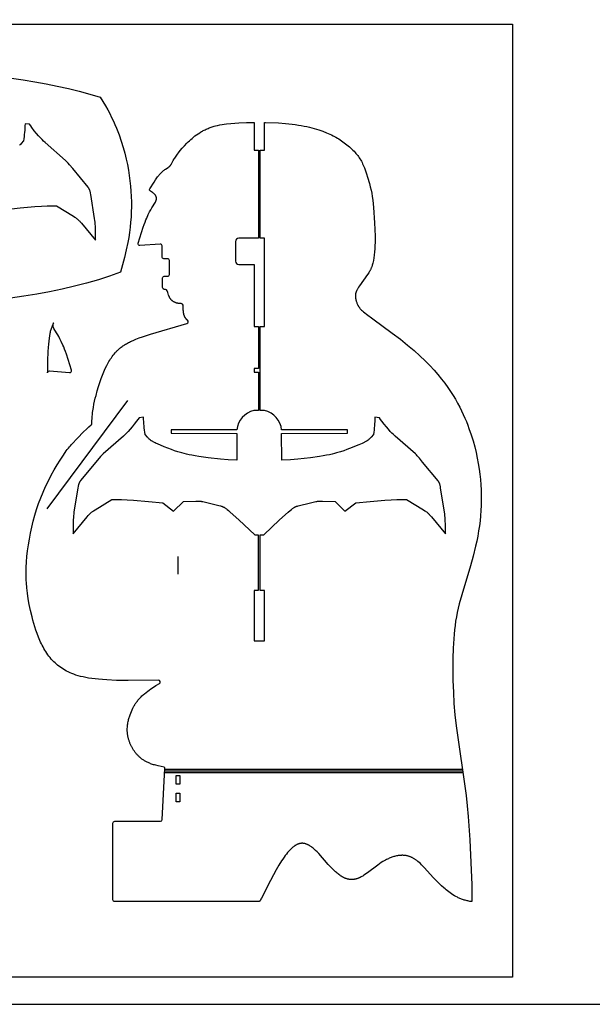
# Model space of a CAD drawing. Extents: x 8076 to 9265, y 828 to 1669.
# Drawn here: x 8342 to 8666, y 828 to 1386 of the extents above; entities that cross this region are included whole.
import ezdxf

# ---------------------------------------------------------------- set-up
doc = ezdxf.new("R2010")
doc.units = 0
doc.layers.add('STANDARD', color=7, linetype='CONTINUOUS')

msp = doc.modelspace()

# ---------------------------------------------------------------- linework, layer by layer
at = {"layer": 'STANDARD', "color": 6}
msp.add_line((8402.77, 1170.24), (8357.1, 1108.88), dxfattribs=at)
at = {"layer": 'STANDARD'}
for p, q in [((8431.3, 1081.77), (8431.3, 1071.77)), ((8592.64, 960.16), (8423.88, 960.16)), ((8592.48, 961.15), (8423.93, 961.15)), ((8592.79, 959.18), (8423.83, 959.18))]:
    msp.add_line(p, q, dxfattribs=at)
for points in [[(8076.39, 827.98), (9265.39, 827.98), (9265.39, 1668.98), (8076.39, 1668.98)], [(8140.89, 1383.46), (8620.89, 1383.46), (8620.89, 843.46), (8140.89, 843.46)], [(8432.3, 952.68), (8430.3, 952.68), (8430.3, 957.68), (8432.3, 957.68)], [(8432.3, 942.68), (8430.3, 942.68), (8430.3, 947.68), (8432.3, 947.68)]]:
    msp.add_lwpolyline(points, close=True, dxfattribs=at)
msp.add_lwpolyline([(8337.03, 1352.82), (8343.6, 1351.9), (8350.12, 1350.86), (8356.59, 1349.69), (8362.96, 1348.41), (8369.23, 1347.01), (8375.37, 1345.5), (8381.37, 1343.87), (8387.2, 1342.13), (8388.79, 1339.66), (8390.24, 1337.24), (8391.51, 1335), (8392.67, 1332.81), (8393.74, 1330.68), (8394.72, 1328.6), (8395.62, 1326.57), (8396.45, 1324.59), (8397.22, 1322.67), (8397.93, 1320.79), (8399.18, 1317.15), (8400.26, 1313.67), (8401.18, 1310.31), (8401.98, 1307.06), (8402.66, 1303.89), (8403.24, 1300.79), (8403.72, 1297.74), (8404.13, 1294.73), (8404.45, 1291.75), (8404.69, 1288.79), (8404.86, 1285.84), (8404.94, 1282.91), (8404.95, 1279.99), (8404.88, 1277.08), (8404.73, 1274.17), (8404.51, 1271.27), (8404.21, 1268.38), (8403.84, 1265.5), (8403.4, 1262.62), (8402.89, 1259.75), (8402.02, 1255.52), (8401.03, 1251.31), (8399.94, 1247.12), (8398.77, 1242.96), (8392.62, 1240.77), (8386.21, 1238.7), (8379.57, 1236.76), (8372.73, 1234.97), (8365.71, 1233.32), (8358.54, 1231.82), (8351.26, 1230.47), (8343.89, 1229.28), (8336.46, 1228.24)], dxfattribs=at)
msp.add_lwpolyline([(8333.83, 1278.56), (8341.9, 1279.4), (8350.28, 1280.13), (8353.92, 1280.35), (8357.16, 1280.47), (8362.56, 1280.53), (8372.14, 1274.63), (8372.93, 1274.11), (8373.27, 1273.88), (8373.58, 1273.65), (8373.87, 1273.43), (8374.16, 1273.19), (8374.45, 1272.95), (8374.74, 1272.69), (8375.03, 1272.42), (8375.34, 1272.12), (8375.65, 1271.8), (8375.97, 1271.46), (8376.69, 1270.65), (8384.61, 1261.02), (8384.59, 1265.85), (8384.52, 1268.95), (8384.45, 1270.16), (8384.36, 1271.26), (8384.25, 1272.3), (8384.11, 1273.33), (8381.89, 1287.05), (8381.75, 1287.81), (8381.67, 1288.18), (8381.59, 1288.53), (8381.5, 1288.86), (8381.4, 1289.18), (8381.35, 1289.33), (8381.3, 1289.47), (8381.25, 1289.61), (8381.2, 1289.74), (8381.14, 1289.87), (8381.09, 1289.99), (8381.03, 1290.1), (8380.98, 1290.21), (8380.92, 1290.32), (8380.86, 1290.42), (8380.81, 1290.51), (8380.75, 1290.6), (8380.69, 1290.69), (8380.64, 1290.77), (8380.52, 1290.93), (8380.41, 1291.07), (8371.69, 1301.65), (8369.87, 1303.84), (8369.03, 1304.82), (8368.6, 1305.29), (8368.13, 1305.77), (8367.58, 1306.3), (8356.07, 1316.43), (8355.18, 1317.24), (8354.28, 1318.11), (8353.34, 1319.09), (8352.3, 1320.23), (8351.16, 1321.57), (8349.91, 1323.11), (8348.57, 1324.86), (8347.88, 1325.81), (8347.18, 1326.82), (8344.67, 1327.1, -0.022111), (8343.84, 1317.34), (8342.51, 1315.8), (8342.13, 1315.4), (8341.78, 1315.04), (8341.44, 1314.72)], format="xyb", dxfattribs=at)
for points in [[(8480.45, 1327.81), (8480.94, 1327.8), (8488.29, 1327.51), (8492.17, 1327.24), (8495.97, 1326.86), (8497.79, 1326.63), (8499.55, 1326.36), (8501.23, 1326.08), (8502.84, 1325.76), (8504.38, 1325.43), (8505.84, 1325.08), (8507.24, 1324.72), (8508.57, 1324.34), (8511.08, 1323.57), (8513.38, 1322.78), (8515.48, 1321.98), (8516.47, 1321.57), (8517.42, 1321.16), (8518.32, 1320.75), (8519.2, 1320.32), (8520.04, 1319.88), (8520.87, 1319.43), (8521.67, 1318.97), (8522.46, 1318.48), (8523.25, 1317.97), (8524.03, 1317.44), (8524.8, 1316.89), (8525.57, 1316.32), (8526.33, 1315.73), (8527.07, 1315.13), (8527.81, 1314.52), (8528.52, 1313.91), (8529.21, 1313.29), (8529.87, 1312.68), (8530.5, 1312.06), (8531.1, 1311.46), (8531.66, 1310.85), (8532.2, 1310.25), (8532.7, 1309.64), (8533.18, 1309.04), (8533.63, 1308.43), (8534.06, 1307.8), (8534.48, 1307.17), (8534.87, 1306.52), (8535.25, 1305.85), (8535.62, 1305.16), (8535.97, 1304.44), (8536.31, 1303.69), (8536.65, 1302.92), (8536.97, 1302.12), (8537.6, 1300.44), (8538.2, 1298.68), (8538.77, 1296.86), (8539.83, 1293.18), (8540.31, 1291.34), (8540.74, 1289.5), (8541.11, 1287.65), (8541.43, 1285.76), (8541.71, 1283.81), (8541.94, 1281.78), (8542.14, 1279.68), (8542.73, 1271), (8543.02, 1263.33), (8543.03, 1259.78), (8542.98, 1258), (8542.89, 1256.21), (8542.74, 1254.43), (8542.54, 1252.68), (8542.31, 1251.03), (8542.04, 1249.49), (8541.89, 1248.77), (8541.74, 1248.09), (8541.58, 1247.44), (8541.4, 1246.83), (8541.31, 1246.53), (8541.21, 1246.24), (8541.11, 1245.96), (8541.01, 1245.68), (8540.9, 1245.41), (8540.79, 1245.14), (8540.67, 1244.87), (8540.55, 1244.61), (8540.42, 1244.35), (8540.29, 1244.09), (8540.01, 1243.58), (8539.72, 1243.08), (8539.42, 1242.58), (8538.77, 1241.58), (8534.24, 1235.17), (8533.71, 1234.38), (8533.22, 1233.62), (8533, 1233.26), (8532.8, 1232.89), (8532.7, 1232.71), (8532.61, 1232.54), (8532.53, 1232.36), (8532.44, 1232.18), (8532.37, 1232), (8532.3, 1231.83), (8532.23, 1231.65), (8532.17, 1231.48), (8532.12, 1231.3), (8532.07, 1231.13), (8532.02, 1230.95), (8531.98, 1230.78), (8531.95, 1230.6), (8531.92, 1230.43), (8531.9, 1230.25), (8531.88, 1230.08), (8531.87, 1229.91), (8531.86, 1229.73), (8531.86, 1229.56), (8531.86, 1229.39), (8531.86, 1229.23), (8531.87, 1229.06), (8531.88, 1228.89), (8531.9, 1228.73), (8531.92, 1228.57), (8531.94, 1228.41), (8531.96, 1228.25), (8531.99, 1228.09), (8532.05, 1227.78), (8532.12, 1227.47), (8532.2, 1227.16), (8532.29, 1226.84), (8532.39, 1226.52), (8532.5, 1226.18), (8532.61, 1225.84), (8532.75, 1225.47), (8532.89, 1225.1), (8533.06, 1224.71), (8533.15, 1224.51), (8533.24, 1224.31), (8533.35, 1224.1), (8533.45, 1223.9), (8533.57, 1223.7), (8533.69, 1223.49), (8533.82, 1223.29), (8533.96, 1223.08), (8534.11, 1222.88), (8534.26, 1222.67), (8534.43, 1222.47), (8534.61, 1222.26), (8534.79, 1222.07), (8534.98, 1221.88), (8535.18, 1221.68), (8535.39, 1221.48), (8535.87, 1221.04), (8536.46, 1220.54), (8537.22, 1219.93), (8538.26, 1219.12), (8541.84, 1216.48), (8552.77, 1208.44), (8557.36, 1204.89), (8561.45, 1201.58), (8565.11, 1198.47), (8568.4, 1195.52), (8571.36, 1192.71), (8574.04, 1190.01), (8576.47, 1187.4), (8578.68, 1184.87), (8580.7, 1182.4), (8582.54, 1179.99), (8584.24, 1177.64), (8585.79, 1175.34), (8587.22, 1173.09), (8588.54, 1170.9), (8589.8, 1168.65), (8590.97, 1166.46), (8592.03, 1164.33), (8593.01, 1162.25), (8593.91, 1160.22), (8594.75, 1158.25), (8595.51, 1156.32), (8596.22, 1154.44), (8597.47, 1150.8), (8598.55, 1147.32), (8599.47, 1143.96), (8600.27, 1140.71), (8600.95, 1137.55), (8601.53, 1134.44), (8602.02, 1131.39), (8602.42, 1128.38), (8602.74, 1125.4), (8602.98, 1122.44), (8603.15, 1119.5), (8603.24, 1116.57), (8603.24, 1113.64), (8603.17, 1110.73), (8603.03, 1107.83), (8602.8, 1104.93), (8602.5, 1102.04), (8602.13, 1099.15), (8601.69, 1096.27), (8601.18, 1093.41), (8600.61, 1090.55), (8599.98, 1087.7), (8598.57, 1082.04), (8597.01, 1076.43), (8592.13, 1060.14), (8590.73, 1054.99), (8590.12, 1052.48), (8589.57, 1050), (8589.09, 1047.55), (8588.68, 1045.12), (8588.33, 1042.68), (8588.04, 1040.22), (8587.8, 1037.71), (8587.61, 1035.14), (8587.33, 1029.75), (8587.17, 1023.98), (8587.1, 1017.85), (8587.17, 1011.46), (8587.38, 1004.96), (8587.75, 998.47), (8588.28, 992.09), (8588.94, 985.87), (8594.59, 946.26), (8595.23, 940.53), (8595.8, 934.52), (8596.73, 921.15), (8597.56, 904.01), (8597.79, 895.96), (8597.89, 886.17), (8597.32, 886.24), (8596.76, 886.33), (8596.21, 886.43), (8595.67, 886.54), (8595.13, 886.66), (8594.6, 886.79), (8594.08, 886.93), (8593.57, 887.08), (8593.07, 887.25), (8592.57, 887.42), (8592.08, 887.6), (8591.6, 887.79), (8591.13, 887.98), (8590.66, 888.19), (8590.2, 888.4), (8589.75, 888.62), (8588.87, 889.07), (8588.01, 889.55), (8587.18, 890.05), (8586.37, 890.57), (8585.59, 891.1), (8584.83, 891.65), (8584.09, 892.21), (8583.37, 892.78), (8582.68, 893.35), (8582, 893.93), (8580.71, 895.1), (8579.48, 896.28), (8578.32, 897.44), (8576.19, 899.71), (8570.88, 905.51), (8570.13, 906.3), (8569.4, 907.03), (8568.69, 907.7), (8568.01, 908.32), (8567.35, 908.88), (8567.02, 909.15), (8566.71, 909.4), (8566.39, 909.63), (8566.08, 909.86), (8565.77, 910.07), (8565.47, 910.27), (8565.17, 910.46), (8564.87, 910.64), (8564.58, 910.81), (8564.29, 910.97), (8564, 911.12), (8563.72, 911.25), (8563.43, 911.38), (8563.15, 911.5), (8562.87, 911.62), (8562.59, 911.72), (8562.3, 911.82), (8562.03, 911.91), (8561.75, 911.99), (8561.47, 912.06), (8561.2, 912.13), (8560.93, 912.19), (8560.66, 912.24), (8560.39, 912.28), (8560.12, 912.32), (8559.85, 912.35), (8559.58, 912.38), (8559.32, 912.4), (8559.05, 912.42), (8558.79, 912.43), (8558.53, 912.43), (8558.26, 912.43), (8558, 912.42), (8557.74, 912.41), (8557.48, 912.4), (8557.22, 912.38), (8556.7, 912.33), (8556.18, 912.25), (8555.66, 912.17), (8555.15, 912.06), (8554.63, 911.95), (8554.12, 911.81), (8553.6, 911.67), (8553.09, 911.51), (8552.58, 911.33), (8552.07, 911.14), (8551.56, 910.94), (8551.05, 910.73), (8550.54, 910.5), (8550.03, 910.27), (8549.52, 910.02), (8549.02, 909.75), (8548.51, 909.48), (8547.51, 908.9), (8546.51, 908.28), (8545.52, 907.62), (8544.54, 906.93), (8538.81, 902.59), (8537.87, 901.91), (8536.94, 901.28), (8536.47, 900.98), (8536.01, 900.69), (8535.55, 900.42), (8535.08, 900.17), (8534.62, 899.93), (8534.16, 899.71), (8533.92, 899.61), (8533.69, 899.51), (8533.46, 899.42), (8533.23, 899.33), (8533, 899.25), (8532.77, 899.17), (8532.53, 899.1), (8532.3, 899.03), (8532.07, 898.97), (8531.84, 898.92), (8531.61, 898.87), (8531.37, 898.82), (8531.14, 898.79), (8530.91, 898.75), (8530.68, 898.73), (8530.44, 898.71), (8530.21, 898.69), (8529.98, 898.68), (8529.75, 898.68), (8529.51, 898.68), (8529.28, 898.69), (8529.05, 898.71), (8528.81, 898.73), (8528.58, 898.76), (8528.35, 898.79), (8528.11, 898.84), (8527.88, 898.88), (8527.64, 898.93), (8527.41, 898.99), (8527.18, 899.06), (8526.94, 899.13), (8526.71, 899.2), (8526.47, 899.29), (8526.24, 899.37), (8526.01, 899.47), (8525.77, 899.57), (8525.54, 899.67), (8525.3, 899.79), (8525.07, 899.9), (8524.83, 900.02), (8524.6, 900.15), (8524.37, 900.28), (8523.9, 900.57), (8523.43, 900.87), (8522.96, 901.19), (8522.49, 901.53), (8522.03, 901.89), (8521.56, 902.27), (8521.09, 902.66), (8520.63, 903.07), (8520.16, 903.5), (8519.24, 904.38), (8518.31, 905.32), (8516.48, 907.29), (8511.06, 913.38), (8510.17, 914.32), (8509.27, 915.21), (8508.82, 915.63), (8508.37, 916.04), (8507.92, 916.43), (8507.47, 916.8), (8507.01, 917.15), (8506.56, 917.48), (8506.33, 917.64), (8506.1, 917.79), (8505.87, 917.93), (8505.64, 918.07), (8505.41, 918.2), (8505.18, 918.32), (8504.95, 918.44), (8504.71, 918.55), (8504.48, 918.65), (8504.24, 918.75), (8504.01, 918.83), (8503.77, 918.91), (8503.53, 918.99), (8503.29, 919.05), (8503.17, 919.08), (8503.05, 919.1), (8502.93, 919.13), (8502.81, 919.15), (8502.69, 919.17), (8502.57, 919.19), (8502.45, 919.2), (8502.32, 919.21), (8502.2, 919.22), (8502.08, 919.23), (8501.95, 919.24), (8501.83, 919.24), (8501.71, 919.24), (8501.58, 919.24), (8501.46, 919.23), (8501.33, 919.23), (8501.21, 919.22), (8501.08, 919.21), (8500.96, 919.19), (8500.83, 919.17), (8500.7, 919.15), (8500.57, 919.13), (8500.45, 919.11), (8500.32, 919.08), (8500.19, 919.05), (8500.06, 919.01), (8499.93, 918.98), (8499.8, 918.94), (8499.67, 918.9), (8499.54, 918.85), (8499.4, 918.8), (8499.27, 918.75), (8499.14, 918.7), (8499, 918.64), (8498.73, 918.52), (8498.46, 918.38), (8498.19, 918.23), (8497.91, 918.07), (8497.64, 917.9), (8497.36, 917.71), (8497.07, 917.51), (8496.79, 917.29), (8496.5, 917.06), (8496.21, 916.82), (8495.91, 916.56), (8495.61, 916.29), (8495.31, 916), (8495.01, 915.7), (8494.7, 915.38), (8494.08, 914.7), (8493.44, 913.96), (8492.79, 913.15), (8492.12, 912.28), (8491.44, 911.34), (8490.75, 910.34), (8490.03, 909.27), (8488.55, 906.91), (8487.01, 904.28), (8485.38, 901.37), (8483.68, 898.18), (8478.68, 888.22), (8478.33, 887.56), (8478.16, 887.25), (8478.07, 887.1), (8477.98, 886.96), (8477.89, 886.83), (8477.81, 886.7), (8477.76, 886.64), (8477.72, 886.58), (8477.67, 886.53), (8477.63, 886.47), (8477.59, 886.43), (8477.54, 886.38), (8477.52, 886.36), (8477.5, 886.33), (8477.47, 886.31), (8477.45, 886.29), (8477.43, 886.28), (8477.41, 886.26), (8477.39, 886.24), (8477.36, 886.22), (8477.34, 886.21), (8477.32, 886.19), (8477.3, 886.18), (8477.29, 886.18), (8477.27, 886.17), (8395.48, 886.17, -0.414214), (8394.48, 887.17), (8394.48, 930.7, -0.414214), (8395.48, 931.7), (8421.46, 931.7, 0.399162), (8422.46, 932.65), (8423.95, 961.6, 0.251998), (8423.55, 962.46), (8421.75, 962.78), (8420.15, 963.11), (8418.74, 963.45), (8418.09, 963.63), (8417.47, 963.81), (8416.89, 963.99), (8416.33, 964.18), (8415.8, 964.37), (8415.3, 964.57), (8414.82, 964.77), (8414.35, 964.97), (8413.91, 965.18), (8413.48, 965.39), (8413.07, 965.61), (8412.67, 965.83), (8412.29, 966.06), (8411.92, 966.29), (8411.55, 966.53), (8411.2, 966.77), (8410.86, 967.02), (8410.53, 967.28), (8410.2, 967.54), (8409.89, 967.8), (8409.58, 968.07), (8409.28, 968.35), (8408.98, 968.63), (8408.69, 968.92), (8408.41, 969.21), (8408.14, 969.5), (8407.87, 969.81), (8407.6, 970.12), (8407.35, 970.44), (8407.09, 970.76), (8406.85, 971.09), (8406.61, 971.42), (8406.38, 971.75), (8406.15, 972.09), (8405.94, 972.43), (8405.72, 972.78), (8405.52, 973.13), (8405.32, 973.48), (8405.13, 973.84), (8404.94, 974.2), (8404.76, 974.56), (8404.59, 974.93), (8404.43, 975.29), (8404.27, 975.66), (8404.12, 976.03), (8403.98, 976.4), (8403.84, 976.77), (8403.71, 977.14), (8403.59, 977.52), (8403.47, 977.89), (8403.36, 978.26), (8403.26, 978.64), (8403.17, 979.01), (8403.08, 979.38), (8403, 979.75), (8402.93, 980.12), (8402.87, 980.49), (8402.81, 980.85), (8402.76, 981.22), (8402.72, 981.58), (8402.68, 981.94), (8402.65, 982.3), (8402.63, 982.65), (8402.61, 983.01), (8402.6, 983.36), (8402.6, 983.7), (8402.6, 984.39), (8402.64, 985.06), (8402.69, 985.72), (8402.76, 986.36), (8402.85, 986.99), (8402.96, 987.61), (8403.07, 988.21), (8403.2, 988.8), (8403.35, 989.37), (8403.5, 989.93), (8403.66, 990.47), (8403.82, 991.01), (8404.17, 992.03), (8404.53, 993.02), (8404.91, 993.96), (8405.31, 994.86), (8405.73, 995.74), (8405.94, 996.17), (8406.17, 996.59), (8406.4, 997.01), (8406.64, 997.43), (8406.89, 997.84), (8407.15, 998.25), (8407.42, 998.66), (8407.7, 999.07), (8408, 999.47), (8408.31, 999.88), (8408.64, 1000.29), (8408.98, 1000.7), (8409.34, 1001.1), (8409.71, 1001.51), (8410.1, 1001.92), (8410.51, 1002.33), (8410.93, 1002.74), (8411.38, 1003.15), (8411.84, 1003.56), (8412.32, 1003.97), (8413.32, 1004.8), (8414.17, 1005.45), (8415.05, 1006.1), (8415.96, 1006.74), (8416.9, 1007.37), (8418.83, 1008.61), (8420.8, 1009.77, 0.778021), (8420.28, 1011.64), (8403.08, 1011.46), (8396.52, 1011.58), (8391.02, 1011.83), (8388.6, 1011.99), (8386.38, 1012.18), (8384.33, 1012.4), (8382.44, 1012.65), (8380.68, 1012.92), (8379.06, 1013.21), (8377.54, 1013.53), (8376.12, 1013.87), (8374.79, 1014.23), (8373.54, 1014.62), (8372.36, 1015.02), (8371.24, 1015.45), (8370.18, 1015.9), (8369.16, 1016.38), (8368.19, 1016.87), (8367.27, 1017.38), (8366.38, 1017.91), (8365.52, 1018.46), (8364.7, 1019.03), (8363.9, 1019.62), (8363.13, 1020.23), (8362.4, 1020.86), (8361.68, 1021.51), (8361, 1022.17), (8360.26, 1022.93), (8359.56, 1023.7), (8358.88, 1024.5), (8358.23, 1025.31), (8357.61, 1026.15), (8357.01, 1026.99), (8356.43, 1027.86), (8355.88, 1028.74), (8355.36, 1029.63), (8354.85, 1030.54), (8354.37, 1031.46), (8353.9, 1032.38), (8353.45, 1033.32), (8353.03, 1034.26), (8352.23, 1036.17), (8351.49, 1038.08), (8350.82, 1040.01), (8350.2, 1041.93), (8349.63, 1043.83), (8349.11, 1045.72), (8348.63, 1047.57), (8347.79, 1051.18), (8347.09, 1054.62), (8346.52, 1057.89), (8346.05, 1061), (8345.7, 1064), (8345.45, 1066.91), (8345.36, 1068.35), (8345.3, 1069.79), (8345.27, 1071.24), (8345.26, 1072.69), (8345.28, 1074.16), (8345.32, 1075.65), (8345.49, 1078.69), (8345.76, 1081.82), (8346.13, 1085.05), (8346.6, 1088.35), (8347.15, 1091.71), (8347.79, 1095.09), (8348.52, 1098.48), (8349.33, 1101.86), (8350.23, 1105.2), (8351.23, 1108.52), (8352.34, 1111.8), (8353.55, 1115.06), (8354.89, 1118.31), (8356.34, 1121.53), (8357.89, 1124.73), (8359.53, 1127.87), (8361.21, 1130.9), (8362.88, 1133.77), (8364.5, 1136.4), (8366, 1138.74), (8367.37, 1140.75), (8368.01, 1141.63), (8368.61, 1142.44), (8369.2, 1143.18), (8369.77, 1143.88), (8370.35, 1144.55), (8370.95, 1145.22), (8374.52, 1149.04), (8377.59, 1152.2), (8379.66, 1154.21), (8380.87, 1155.33), (8382.21, 1156.51, 0.212062), (8382.56, 1157.25), (8382.6, 1158.65), (8382.66, 1159.95), (8382.75, 1161.17), (8382.85, 1162.3), (8382.96, 1163.37), (8383.09, 1164.4), (8383.39, 1166.33), (8383.72, 1168.14), (8384.09, 1169.87), (8384.47, 1171.53), (8384.88, 1173.14), (8385.6, 1175.75), (8386.34, 1178.2), (8387.09, 1180.5), (8387.85, 1182.65), (8388.61, 1184.66), (8389.38, 1186.54), (8390.16, 1188.31), (8390.96, 1189.97), (8391.37, 1190.77), (8391.79, 1191.54), (8392.21, 1192.3), (8392.65, 1193.04), (8393.11, 1193.76), (8393.57, 1194.46), (8394.06, 1195.16), (8394.57, 1195.84), (8395.1, 1196.52), (8395.67, 1197.18), (8395.96, 1197.52), (8396.27, 1197.85), (8396.59, 1198.18), (8396.92, 1198.5), (8397.26, 1198.83), (8397.61, 1199.16), (8397.99, 1199.49), (8398.37, 1199.82), (8398.78, 1200.14), (8399.21, 1200.47), (8399.65, 1200.8), (8400.12, 1201.13), (8400.58, 1201.44), (8401.06, 1201.75), (8401.57, 1202.07), (8402.1, 1202.38), (8402.66, 1202.69), (8403.25, 1203.01), (8403.87, 1203.33), (8404.52, 1203.65), (8405.94, 1204.31), (8407.51, 1204.98), (8409.26, 1205.67), (8411.21, 1206.38), (8415.77, 1207.9), (8436.39, 1213.95, 0.60203), (8436.75, 1215.68), (8436.65, 1215.76), (8436.56, 1215.84), (8436.47, 1215.92), (8436.38, 1216.01), (8436.3, 1216.09), (8436.21, 1216.18), (8436.13, 1216.26), (8436.05, 1216.35), (8435.98, 1216.43), (8435.9, 1216.52), (8435.83, 1216.61), (8435.76, 1216.71), (8435.69, 1216.8), (8435.62, 1216.89), (8435.55, 1216.99), (8435.49, 1217.09), (8435.41, 1217.21), (8435.33, 1217.34), (8435.26, 1217.47), (8435.19, 1217.61), (8435.12, 1217.75), (8435.06, 1217.89), (8435, 1218.03), (8434.94, 1218.18), (8434.88, 1218.33), (8434.83, 1218.48), (8434.78, 1218.64), (8434.73, 1218.8), (8434.69, 1218.97), (8434.65, 1219.15), (8434.61, 1219.33), (8434.57, 1219.51), (8434.54, 1219.71), (8434.51, 1219.91), (8434.45, 1220.34), (8434.4, 1220.82), (8434.36, 1221.35), (8434.19, 1224.23, 0.395898), (8433.21, 1225.18), (8432.65, 1225.19), (8432.19, 1225.21), (8431.79, 1225.23), (8431.62, 1225.25), (8431.46, 1225.26), (8431.31, 1225.28), (8431.16, 1225.3), (8431.03, 1225.32), (8430.9, 1225.35), (8430.78, 1225.37), (8430.67, 1225.4), (8430.56, 1225.43), (8430.45, 1225.46), (8430.35, 1225.5), (8430.25, 1225.53), (8430.15, 1225.57), (8430.05, 1225.61), (8429.85, 1225.69), (8429.66, 1225.78), (8429.46, 1225.87), (8429.27, 1225.97), (8429.07, 1226.08), (8428.88, 1226.2), (8428.65, 1226.34), (8428.54, 1226.42), (8428.42, 1226.5), (8428.31, 1226.58), (8428.19, 1226.67), (8428.08, 1226.76), (8427.97, 1226.85), (8427.86, 1226.95), (8427.75, 1227.05), (8427.64, 1227.16), (8427.53, 1227.28), (8427.42, 1227.39), (8427.31, 1227.52), (8427.2, 1227.65), (8427.09, 1227.8), (8426.99, 1227.95), (8426.88, 1228.11), (8426.77, 1228.29), (8426.67, 1228.47), (8426.56, 1228.68), (8426.45, 1228.9), (8426.34, 1229.13), (8426.23, 1229.39), (8426.12, 1229.67), (8426.01, 1229.97), (8425.77, 1230.66), (8425.51, 1231.47), (8425.23, 1232.43, 0.323904), (8424.32, 1233.16), (8423.54, 1233.19, -0.401264), (8422.58, 1234.19), (8422.58, 1239.65, -0.414214), (8423.58, 1240.65), (8425.45, 1240.65, 0.414214), (8426.45, 1241.65), (8426.45, 1249.6, 0.414214), (8425.45, 1250.6), (8423.36, 1250.6, -0.414214), (8422.36, 1251.6), (8422.36, 1257.92, 0.43742), (8421.28, 1258.92), (8409.79, 1258.01, -0.530357), (8408.76, 1259.31), (8411.62, 1268.45), (8412.15, 1269.98), (8412.66, 1271.34), (8413.15, 1272.56), (8413.61, 1273.65), (8414.49, 1275.59), (8415.26, 1277.14), (8415.91, 1278.38), (8416.49, 1279.42), (8418.5, 1282.72), (8418.61, 1282.91), (8418.71, 1283.09), (8418.79, 1283.25), (8418.86, 1283.39), (8418.92, 1283.53), (8418.97, 1283.65), (8418.99, 1283.71), (8419.01, 1283.77), (8419.03, 1283.83), (8419.05, 1283.89), (8419.06, 1283.94), (8419.08, 1284), (8419.09, 1284.06), (8419.11, 1284.12), (8419.12, 1284.18), (8419.13, 1284.24), (8419.14, 1284.3), (8419.15, 1284.37), (8419.15, 1284.43), (8419.16, 1284.5), (8419.17, 1284.57), (8419.17, 1284.64), (8419.17, 1284.72), (8419.17, 1284.8), (8419.17, 1284.88), (8419.16, 1284.96), (8419.16, 1285.05), (8419.15, 1285.14), (8419.13, 1285.24), (8419.11, 1285.34), (8419.1, 1285.39), (8419.09, 1285.44), (8419.08, 1285.5), (8419.06, 1285.55), (8419.05, 1285.6), (8419.03, 1285.66), (8419.01, 1285.72), (8418.99, 1285.78), (8418.97, 1285.84), (8418.95, 1285.9), (8418.92, 1285.96), (8418.89, 1286.02), (8418.86, 1286.09), (8418.83, 1286.15), (8418.79, 1286.22), (8418.75, 1286.28), (8418.72, 1286.35), (8418.68, 1286.41), (8418.64, 1286.47), (8418.59, 1286.53), (8418.55, 1286.6), (8418.5, 1286.66), (8418.44, 1286.73), (8418.39, 1286.8), (8418.33, 1286.87), (8418.26, 1286.94), (8418.2, 1287.01), (8418.12, 1287.08), (8418.05, 1287.16), (8417.97, 1287.23), (8417.8, 1287.39), (8417.61, 1287.55), (8417.4, 1287.72), (8417.17, 1287.89), (8416.92, 1288.07), (8416.34, 1288.46), (8415.67, 1288.9, -0.412269), (8415.36, 1290.27), (8417.75, 1294.04), (8418.62, 1295.36), (8419.39, 1296.44), (8419.74, 1296.91), (8420.07, 1297.34), (8420.4, 1297.74), (8420.71, 1298.11), (8421.01, 1298.45), (8421.31, 1298.77), (8421.6, 1299.07), (8421.88, 1299.35), (8422.16, 1299.63), (8422.44, 1299.88), (8422.7, 1300.11), (8422.96, 1300.33), (8423.21, 1300.54), (8423.45, 1300.73), (8423.91, 1301.07), (8424.33, 1301.37), (8425.72, 1302.29), (8425.99, 1302.47), (8426.12, 1302.57), (8426.25, 1302.66), (8426.36, 1302.75), (8426.48, 1302.84), (8426.58, 1302.94), (8426.69, 1303.03), (8426.79, 1303.13), (8426.88, 1303.22), (8426.97, 1303.33), (8427.06, 1303.43), (8427.15, 1303.54), (8427.23, 1303.65), (8427.31, 1303.77), (8427.39, 1303.89), (8427.47, 1304.01), (8427.55, 1304.14), (8427.71, 1304.42), (8428.67, 1306.2), (8429.2, 1307.12), (8429.51, 1307.62), (8429.85, 1308.15), (8430.22, 1308.71), (8430.63, 1309.29), (8431.07, 1309.9), (8431.55, 1310.53), (8432.6, 1311.85), (8433.76, 1313.22), (8435.03, 1314.63), (8436.38, 1316.04), (8437.09, 1316.74), (8437.82, 1317.44), (8438.57, 1318.13), (8439.34, 1318.81), (8440.14, 1319.48), (8440.97, 1320.14), (8441.83, 1320.79), (8442.73, 1321.41), (8443.67, 1322.02), (8444.15, 1322.32), (8444.64, 1322.61), (8445.14, 1322.9), (8445.66, 1323.17), (8446.18, 1323.44), (8446.71, 1323.71), (8447.25, 1323.96), (8447.81, 1324.21), (8448.37, 1324.44), (8448.94, 1324.67), (8449.52, 1324.89), (8450.11, 1325.09), (8450.7, 1325.29), (8451.31, 1325.48), (8451.92, 1325.65), (8452.54, 1325.82), (8453.78, 1326.12), (8455.04, 1326.39), (8456.3, 1326.62), (8457.56, 1326.81), (8458.8, 1326.98), (8461.23, 1327.25), (8463.56, 1327.46), (8465.78, 1327.61), (8470.13, 1327.8), (8474.45, 1327.87), (8474.45, 1312.17), (8476.94, 1312.17), (8476.93, 1262.27), (8465.9, 1262.27, 0.414214), (8463.9, 1260.27), (8463.9, 1249.27, 0.414214), (8465.9, 1247.27), (8474.45, 1247.27), (8474.45, 1212.17), (8476.91, 1212.17), (8476.9, 1188.27), (8474.45, 1188.27), (8474.45, 1186.27), (8476.9, 1186.27), (8476.89, 1164.6), (8474.34, 1164.6, 0.316547), (8464.69, 1153.58), (8427.39, 1153.61), (8427.39, 1151.61), (8464.69, 1151.58), (8464.68, 1136.35), (8459.77, 1136.66), (8455.44, 1137.03), (8448.4, 1137.79), (8443.17, 1138.51), (8441.08, 1138.85), (8439.26, 1139.17), (8437.61, 1139.5), (8436.14, 1139.83), (8434.79, 1140.16), (8433.56, 1140.49), (8431.34, 1141.14), (8429.4, 1141.78), (8427.71, 1142.38), (8423.56, 1143.99), (8419.72, 1145.57), (8419.04, 1145.87), (8418.37, 1146.19), (8418.03, 1146.36), (8417.69, 1146.53), (8417.35, 1146.71), (8417.02, 1146.91), (8416.68, 1147.11), (8416.35, 1147.32), (8416.19, 1147.44), (8416.03, 1147.56), (8415.86, 1147.68), (8415.7, 1147.8), (8415.54, 1147.94), (8415.38, 1148.07), (8415.21, 1148.22), (8415.04, 1148.37), (8414.71, 1148.69), (8414.35, 1149.06), (8413.98, 1149.46), (8412.65, 1150.99, -0.022111), (8411.82, 1160.75), (8409.31, 1160.48), (8408.61, 1159.46), (8407.92, 1158.51), (8406.58, 1156.77), (8405.33, 1155.22), (8404.19, 1153.88), (8403.15, 1152.74), (8402.2, 1151.76), (8401.31, 1150.9), (8400.42, 1150.08), (8388.91, 1139.95), (8388.36, 1139.42), (8387.89, 1138.94), (8387.46, 1138.48), (8386.61, 1137.5), (8376.18, 1124.87), (8376.07, 1124.73), (8375.96, 1124.58), (8375.85, 1124.42), (8375.8, 1124.34), (8375.74, 1124.25), (8375.68, 1124.16), (8375.62, 1124.07), (8375.57, 1123.97), (8375.51, 1123.87), (8375.46, 1123.76), (8375.4, 1123.64), (8375.35, 1123.52), (8375.29, 1123.4), (8375.24, 1123.27), (8375.19, 1123.13), (8375.14, 1122.98), (8375.09, 1122.83), (8374.99, 1122.52), (8374.9, 1122.18), (8374.82, 1121.83), (8374.74, 1121.46), (8374.59, 1120.71), (8372.38, 1106.98), (8372.24, 1105.95), (8372.13, 1104.91), (8372.04, 1103.81), (8371.97, 1102.6), (8371.9, 1099.5), (8371.88, 1094.67), (8379.8, 1104.3), (8380.52, 1105.11), (8380.84, 1105.46), (8381.15, 1105.78), (8381.45, 1106.07), (8381.75, 1106.35), (8382.03, 1106.6), (8382.32, 1106.85), (8382.61, 1107.08), (8382.91, 1107.31), (8383.22, 1107.53), (8383.55, 1107.76), (8384.34, 1108.28), (8393.93, 1114.18), (8399.33, 1114.13), (8402.57, 1114), (8406.21, 1113.78), (8414.59, 1113.06), (8422.66, 1112.21), (8428.79, 1107.46), (8434.38, 1113.04), (8441.5, 1113.23), (8442.49, 1113.23), (8442.94, 1113.22), (8443.35, 1113.2), (8443.72, 1113.18), (8444.07, 1113.15), (8444.4, 1113.11), (8444.71, 1113.06), (8445.02, 1113.01), (8445.33, 1112.94), (8454.53, 1110.74), (8455.4, 1110.52), (8455.81, 1110.4), (8456.01, 1110.34), (8456.2, 1110.27), (8456.4, 1110.2), (8456.6, 1110.12), (8456.8, 1110.04), (8457, 1109.94), (8457.21, 1109.83), (8457.44, 1109.71), (8457.67, 1109.57), (8457.92, 1109.41), (8458.19, 1109.23), (8458.48, 1109.02), (8458.8, 1108.78), (8459.14, 1108.51), (8459.96, 1107.84), (8460.96, 1106.98), (8465.86, 1102.53), (8474.94, 1094), (8476.86, 1094), (8476.85, 1062.61), (8474.45, 1062.61), (8474.45, 1033.99), (8480.45, 1033.99), (8480.45, 1062.61), (8477.85, 1062.61), (8477.86, 1094), (8479.83, 1094), (8479.91, 1094.07), (8488.91, 1102.53), (8493.82, 1106.98), (8494.82, 1107.84), (8495.63, 1108.51), (8495.98, 1108.78), (8496.3, 1109.02), (8496.59, 1109.23), (8496.86, 1109.41), (8497.11, 1109.57), (8497.34, 1109.71), (8497.56, 1109.83), (8497.78, 1109.94), (8497.98, 1110.04), (8498.18, 1110.12), (8498.38, 1110.2), (8498.58, 1110.27), (8498.77, 1110.34), (8498.97, 1110.4), (8499.38, 1110.52), (8506.34, 1112.21), (8509.45, 1112.94), (8509.76, 1113.01), (8510.07, 1113.06), (8510.38, 1113.11), (8510.71, 1113.15), (8511.06, 1113.18), (8511.43, 1113.2), (8511.84, 1113.22), (8512.29, 1113.23), (8513.27, 1113.23), (8520.4, 1113.04), (8525.98, 1107.46), (8532.12, 1112.21), (8540.19, 1113.06), (8548.57, 1113.78), (8552.21, 1114), (8555.45, 1114.13), (8560.85, 1114.18), (8570.43, 1108.28), (8571.23, 1107.76), (8571.56, 1107.53), (8571.87, 1107.31), (8572.17, 1107.08), (8572.46, 1106.85), (8572.74, 1106.6), (8573.03, 1106.35), (8573.33, 1106.07), (8573.63, 1105.78), (8573.94, 1105.46), (8574.26, 1105.11), (8574.98, 1104.3), (8582.9, 1094.67), (8582.88, 1099.5), (8582.81, 1102.6), (8582.74, 1103.81), (8582.65, 1104.91), (8582.54, 1105.95), (8582.4, 1106.98), (8580.18, 1120.71), (8580.04, 1121.46), (8579.96, 1121.83), (8579.88, 1122.18), (8579.79, 1122.52), (8579.69, 1122.83), (8579.64, 1122.98), (8579.59, 1123.13), (8579.54, 1123.27), (8579.49, 1123.4), (8579.43, 1123.52), (8579.38, 1123.64), (8579.32, 1123.76), (8579.27, 1123.87), (8579.21, 1123.97), (8579.15, 1124.07), (8579.1, 1124.16), (8579.04, 1124.25), (8578.98, 1124.34), (8578.93, 1124.42), (8578.81, 1124.58), (8578.7, 1124.73), (8569.98, 1135.3), (8568.16, 1137.5), (8567.32, 1138.48), (8566.89, 1138.94), (8566.42, 1139.42), (8565.87, 1139.95), (8554.36, 1150.08), (8553.47, 1150.9), (8552.58, 1151.76), (8551.63, 1152.74), (8550.59, 1153.88), (8549.45, 1155.22), (8548.2, 1156.77), (8546.86, 1158.51), (8546.17, 1159.46), (8545.47, 1160.48), (8542.96, 1160.75, -0.022111), (8542.13, 1150.99), (8540.8, 1149.46), (8540.42, 1149.06), (8540.07, 1148.69), (8539.73, 1148.37), (8539.57, 1148.22), (8539.4, 1148.07), (8539.24, 1147.94), (8539.08, 1147.8), (8538.91, 1147.68), (8538.75, 1147.56), (8538.59, 1147.44), (8538.43, 1147.32), (8538.1, 1147.11), (8537.76, 1146.91), (8537.43, 1146.71), (8537.09, 1146.53), (8536.75, 1146.36), (8536.41, 1146.19), (8535.73, 1145.87), (8533.75, 1145.02), (8528.57, 1142.94), (8527.07, 1142.38), (8525.38, 1141.78), (8523.44, 1141.14), (8521.22, 1140.49), (8519.98, 1140.16), (8518.64, 1139.83), (8517.16, 1139.5), (8515.52, 1139.17), (8513.69, 1138.85), (8511.61, 1138.51), (8506.38, 1137.79), (8499.34, 1137.03), (8495.01, 1136.66), (8490.1, 1136.35), (8490.09, 1151.58), (8527.39, 1151.61), (8527.39, 1153.61), (8490.09, 1153.58, 0.316547), (8480.44, 1164.6), (8477.89, 1164.6), (8477.91, 1212.17), (8480.45, 1212.17), (8480.45, 1262.27), (8477.93, 1262.27), (8477.94, 1312.17), (8480.45, 1312.17)], [(8357.35, 1185.94, -0.43742), (8358.43, 1186.94), (8369.92, 1186.03, 0.530357), (8370.95, 1187.33), (8368.09, 1196.47), (8367.56, 1198), (8367.05, 1199.36), (8366.56, 1200.58), (8366.1, 1201.67), (8365.22, 1203.61), (8364.45, 1205.16), (8363.8, 1206.41), (8363.22, 1207.44), (8361.21, 1210.74), (8361.1, 1210.93), (8361, 1211.11), (8360.92, 1211.27), (8360.85, 1211.41), (8360.79, 1211.55), (8360.74, 1211.67), (8360.72, 1211.73), (8360.7, 1211.79), (8360.68, 1211.85), (8360.66, 1211.91), (8360.65, 1211.96), (8360.63, 1212.02), (8360.62, 1212.08), (8360.6, 1212.14), (8360.59, 1212.2), (8360.58, 1212.26), (8360.57, 1212.32), (8360.56, 1212.39), (8360.56, 1212.45), (8360.55, 1212.52), (8360.55, 1212.59), (8360.54, 1212.66), (8360.54, 1212.74), (8360.54, 1212.82), (8360.54, 1212.9), (8360.55, 1212.98), (8360.56, 1213.07), (8360.57, 1213.16), (8360.58, 1213.25), (8360.6, 1213.35), (8360.62, 1213.45), (8360.63, 1213.51), (8360.64, 1213.56), (8360.66, 1213.61), (8360.67, 1213.67), (8360.69, 1213.72), (8360.71, 1213.78), (8360.73, 1213.84), (8360.76, 1213.9), (8360.78, 1213.96), (8360.81, 1214.02), (8360.84, 1214.09), (8360.87, 1214.15), (8360.91, 1214.22), (8360.94, 1214.28), (8360.67, 1213.8), (8360.43, 1213.31), (8360.2, 1212.83), (8359.99, 1212.35), (8359.79, 1211.86), (8359.61, 1211.37), (8359.44, 1210.86), (8359.28, 1210.35), (8359.13, 1209.82), (8358.99, 1209.27), (8358.85, 1208.71), (8358.72, 1208.12), (8358.48, 1206.86), (8358.26, 1205.47), (8358.06, 1203.92), (8357.87, 1202.18), (8357.72, 1200.23), (8357.58, 1198.03), (8357.41, 1192.72)]]:
    msp.add_lwpolyline(points, format="xyb", close=True, dxfattribs=at)

doc.saveas('drawing.dxf')
